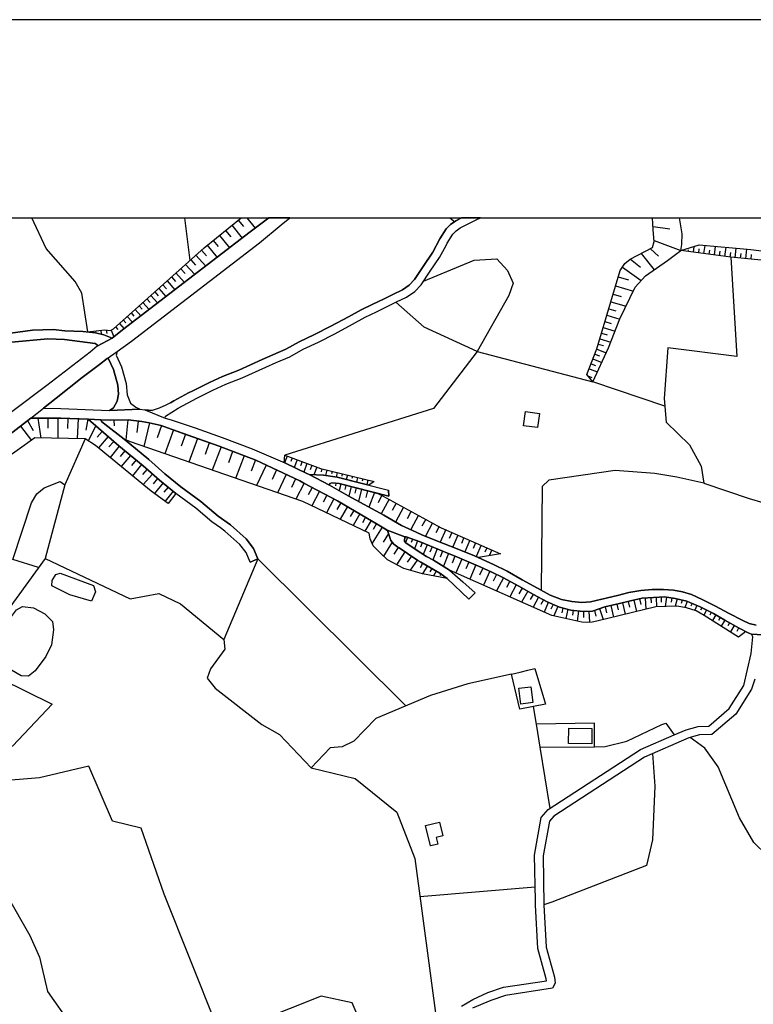
# Model space of a CAD drawing. Extents: x -10 to 410, y -24 to 273.
# Drawn here: x 212 to 299, y 156 to 273 of the extents above; entities that cross this region are included whole.
import ezdxf

# ---------------------------------------------------------------- set-up
doc = ezdxf.new("R2010")
doc.units = 0
for name, color, linetype in [('05_DM_LINE', 7, 'Continuous'), ('06_HOUSE_POLY', 160, 'Continuous'), ('08_ROAD_LINE', 3, 'Continuous'), ('09_ROAD_POLY', 5, 'Continuous'), ('11_KOCHI_POLY', 6, 'Continuous'), ('印刷レイアウト', 1, 'Continuous'), ('印刷用フレーム', 1, 'Continuous'), ('背景', 3, 'Continuous')]:
    doc.layers.add(name, color=color, linetype=linetype)

msp = doc.modelspace()

# ---------------------------------------------------------------- linework, layer by layer
at = {"layer": '05_DM_LINE', "color": 253}
for p, q in [((231.488713, 249.647122), (232.113653, 244.55906)), ((237.867651, 249.363763), (238.488458, 248.59809)), ((238.905314, 249.647122), (239.893023, 248.428247)), ((262.97034, 249.647122), (263.508119, 249.188063)), ((236.373513, 248.149022), (236.97296, 247.402814)), ((237.117654, 248.752431), (238.338251, 247.24279)), ((287.072572, 248.594301), (289.059014, 248.332473)), ((234.908659, 246.969249), (235.498459, 246.242678)), ((235.636952, 247.553193), (236.828266, 246.082482)), ((287.213132, 246.947717), (290.382964, 245.768117)), ((233.508228, 245.803257), (234.107674, 245.127501)), ((234.193802, 246.389095), (235.353765, 244.953696)), ((285.65836, 245.398975), (287.203486, 243.479023)), ((286.752178, 245.9731), (287.71336, 245.107864)), ((291.252162, 245.652878), (291.277656, 245.848215)), ((291.873313, 245.568818), (291.96323, 246.248535)), ((292.492396, 245.482863), (292.55303, 245.947778)), ((293.113547, 245.398975), (293.242394, 246.363774)), ((293.728841, 245.313019), (293.797054, 245.813075)), ((294.347925, 245.232921), (294.488485, 246.258354)), ((294.967008, 245.148861), (295.037288, 245.67441)), ((295.588159, 245.063078), (295.732853, 246.152762)), ((296.207243, 244.979017), (296.283379, 245.53764)), ((296.828394, 244.912527), (296.937948, 246.049409)), ((297.453334, 244.853961), (297.508111, 245.424296)), ((298.072418, 244.793499), (298.187828, 245.943816)), ((298.693568, 244.732865), (298.752135, 245.309058)), ((232.232853, 244.662585), (232.787514, 244.037645)), ((232.857794, 245.223102), (234.017757, 243.924301)), ((284.412269, 244.748541), (285.592215, 243.79356)), ((230.482745, 243.104024), (231.488713, 241.98299)), ((231.043262, 243.60408), (231.562782, 243.023926)), ((231.627205, 244.1236), (232.703453, 242.918506)), ((283.447643, 243.803206), (285.65836, 242.203649)), ((229.422344, 242.152833), (230.353898, 241.113793)), ((229.943587, 242.623606), (230.427968, 242.078592)), ((282.928122, 242.639109), (284.168357, 242.273928)), ((227.963346, 240.854032), (228.382959, 240.389117)), ((228.433946, 241.27399), (229.297287, 240.303334)), ((228.918327, 241.703593), (229.367567, 241.20371)), ((282.617375, 241.578708), (284.73852, 240.953596)), ((226.568772, 239.603979), (227.308778, 238.773884)), ((227.033515, 240.023937), (227.418332, 239.588477)), ((227.498258, 240.438037), (228.303033, 239.537661)), ((282.062714, 239.693896), (283.873456, 239.158701)), ((282.328331, 240.598234), (283.308805, 240.309191)), ((225.16834, 238.357888), (225.492524, 237.992708)), ((225.633084, 238.773884), (226.312801, 238.008384)), ((226.097827, 239.187984), (226.457495, 238.787664)), ((281.812945, 238.857944), (282.652515, 238.608002)), ((224.232652, 237.524003), (224.527553, 237.193791)), ((224.703597, 237.937931), (225.322681, 237.248568)), ((281.367494, 237.338485), (282.113702, 237.117654)), ((281.588325, 238.082625), (283.136895, 237.623566)), ((220.947754, 236.213317), (220.963257, 236.09825)), ((221.56856, 236.287558), (221.623337, 235.832633)), ((222.1935, 236.322871), (222.283417, 235.898952)), ((222.802938, 236.322871), (223.113685, 235.523953)), ((223.303166, 236.693907), (223.568783, 236.39315)), ((223.767909, 237.108008), (224.328426, 236.482895)), ((281.158377, 236.627417), (282.582235, 236.20746)), ((280.762191, 235.287619), (282.072705, 234.902802)), ((280.957183, 235.94391), (281.6369, 235.742716)), ((266.203562, 233.783663), (279.912286, 230.168552)), ((280.398733, 234.06306), (281.527691, 233.627428)), ((280.578567, 234.662679), (281.207297, 234.479055)), ((279.947426, 232.898962), (280.998524, 232.492613)), ((280.172046, 233.482906), (280.71706, 233.268104)), ((279.492329, 231.73297), (280.466946, 231.357971)), ((279.722805, 232.318808), (280.22889, 232.117787)), ((279.338333, 230.908731), (279.79343, 230.713394)), ((288.473003, 227.309123), (279.912286, 230.168552)), ((212.886919, 225.594326), (213.527707, 224.408697)), ((214.107861, 225.877513), (214.447548, 223.514178)), ((215.287462, 225.877513), (215.287462, 224.688094)), ((216.478776, 225.877513), (216.478776, 223.483)), ((217.672157, 225.84823), (217.633228, 224.658811)), ((218.863471, 225.803271), (218.777688, 223.44786)), ((220.043416, 225.76417), (219.777799, 224.43798)), ((223.127121, 225.633256), (223.142969, 224.963357)), ((224.762164, 225.674425), (224.517906, 223.293519)), ((226.008255, 225.527836), (225.848058, 224.188038)), ((212.043216, 224.943892), (213.347873, 223.242704)), ((220.97876, 224.963357), (220.082346, 223.203602)), ((221.738748, 224.299315), (221.13689, 223.604095)), ((227.348052, 225.32871), (226.683838, 222.498564)), ((228.75813, 224.988851), (228.25239, 223.559136)), ((230.187845, 224.478977), (229.168441, 221.639185)), ((219.728879, 223.438041), (217.309044, 217.969297)), ((222.433968, 223.69384), (221.283651, 222.36386)), ((223.097838, 223.117647), (222.533531, 222.463424)), ((231.607568, 223.969275), (231.103895, 222.559025)), ((233.023847, 223.463363), (232.017879, 220.652854)), ((223.758263, 222.553168), (222.668235, 221.223189)), ((224.422133, 222.008327), (223.877119, 221.344284)), ((234.428068, 222.957623), (233.928185, 221.563048)), ((235.828499, 222.453605), (234.783602, 219.693911)), ((225.082213, 221.463485), (223.998386, 220.13919)), ((225.748494, 220.918471), (225.20348, 220.25839)), ((237.207227, 221.934085), (236.693563, 220.572755)), ((238.568728, 221.418526), (237.553114, 218.732902)), ((239.908526, 220.912614), (239.408643, 219.588319)), ((243.678149, 221.37753), (243.373258, 220.562937)), ((244.262093, 221.158766), (244.103963, 220.723134)), ((244.848104, 220.938108), (244.502216, 220.023952)), ((226.408575, 220.373629), (225.322681, 219.049334)), ((227.059009, 219.812939), (226.492635, 219.184037)), ((241.193547, 220.312995), (240.047363, 217.873523)), ((242.412421, 219.74266), (241.873264, 218.582524)), ((245.43377, 220.719344), (245.252214, 220.232897)), ((246.017714, 220.498513), (245.637031, 219.482899)), ((246.603725, 220.277855), (246.402531, 219.74266)), ((247.187668, 220.059092), (246.847982, 219.158716)), ((247.777813, 219.857898), (247.693753, 219.492718)), ((248.386906, 219.70752), (248.238422, 219.082579)), ((227.687739, 219.248633), (226.588064, 218.014255)), ((228.308889, 218.697762), (227.768009, 218.094181)), ((243.572729, 219.197818), (242.543335, 217.008287)), ((244.66827, 218.687944), (244.183889, 217.648903)), ((248.992554, 219.562998), (248.922274, 219.273954)), ((249.603714, 219.418476), (249.473145, 218.877424)), ((250.213151, 219.273954), (250.148728, 219.008337)), ((250.818799, 219.127538), (250.687885, 218.582524)), ((251.427892, 218.983016), (251.357612, 218.707581)), ((252.033539, 218.838322), (251.898836, 218.277805)), ((252.642977, 218.6938), (252.572697, 218.408719)), ((253.24828, 218.543422), (253.113577, 217.969297)), ((228.927973, 218.178242), (227.928206, 216.943864)), ((229.543267, 217.678186), (229.058887, 217.078567)), ((245.683884, 218.158777), (244.683773, 216.268108)), ((246.627151, 217.658721), (246.162408, 216.77781)), ((249.428014, 218.158777), (249.387017, 217.854058)), ((250.043308, 218.053185), (249.842114, 217.273904)), ((250.648611, 217.902806), (250.527688, 217.428244)), ((251.252192, 217.748638), (250.973139, 216.639145)), ((251.863696, 217.594298), (251.697643, 216.957472)), ((252.492426, 217.434101), (252.127246, 216.002492)), ((230.142714, 217.193806), (229.197724, 216.024023)), ((247.512196, 217.193806), (246.603725, 215.469191)), ((248.37726, 216.738881), (247.928019, 215.89311)), ((249.223031, 216.29343), (248.347976, 214.639095)), ((253.207284, 217.248583), (253.0023, 216.443808)), ((254.012058, 217.043427), (253.36748, 215.322774)), ((254.892969, 216.723206), (254.482658, 215.828687)), ((255.758032, 216.25829), (254.812698, 214.533675)), ((250.037451, 215.838333), (249.578564, 215.053196)), ((250.822588, 215.377379), (249.943745, 213.877384)), ((251.572586, 214.937957), (251.152629, 214.2231)), ((256.617584, 215.78769), (256.142849, 214.918492)), ((257.488504, 215.312956), (256.527667, 213.549411)), ((252.287443, 214.518172), (251.482669, 213.148919)), ((252.973017, 214.11768), (252.5882, 213.4576)), ((258.373204, 214.828575), (257.887101, 213.947837)), ((259.252393, 214.348157), (258.328418, 212.652825)), ((260.103676, 213.883241), (259.658569, 213.062964)), ((253.633097, 213.732863), (252.898603, 212.47902)), ((254.943612, 212.947725), (253.738517, 211.027946)), ((254.258038, 213.363721), (253.853928, 212.674357)), ((260.92223, 213.437963), (260.062679, 211.857869)), ((261.713224, 213.008359), (261.30877, 212.26818)), ((262.472868, 212.648863), (261.822434, 211.174363)), ((255.687752, 212.178263), (255.053166, 211.152831)), ((257.933955, 211.723166), (257.713124, 211.104083)), ((258.523755, 211.514221), (258.383195, 211.123547)), ((263.207362, 212.322785), (262.892825, 211.603966)), ((263.933933, 212.00842), (263.312782, 210.594208)), ((264.637077, 211.697845), (264.332186, 211.002452)), ((256.127346, 211.162649), (255.107598, 209.508314)), ((256.83807, 210.543566), (256.318549, 209.738791)), ((259.113555, 211.303209), (258.783515, 210.37355)), ((259.697499, 211.082551), (259.488726, 210.56303)), ((260.277653, 210.844322), (259.81291, 209.707613)), ((260.853673, 210.607989), (260.603904, 209.992695)), ((261.467244, 210.357875), (260.94359, 209.068892)), ((265.332297, 211.393126), (264.73285, 210.027835)), ((266.012014, 211.094264), (265.717114, 210.418509)), ((266.687942, 210.799364), (266.103998, 209.457499)), ((267.357669, 210.502397), (267.123402, 209.963411)), ((214.963279, 209.219271), (225.037427, 204.447814)), ((240.203426, 209.184131), (236.158539, 199.607971)), ((240.203426, 209.184131), (257.758255, 191.748503)), ((257.648701, 210.024045), (256.65858, 208.488738)), ((258.402832, 209.514171), (257.908461, 208.803276)), ((262.113544, 210.098115), (261.832425, 209.398933)), ((262.812899, 209.813033), (262.197605, 208.30322)), ((263.568753, 209.514171), (263.242502, 208.684075)), ((264.386963, 209.158637), (263.677962, 207.514121)), ((267.934033, 210.252455), (267.623286, 209.549311)), ((259.107699, 209.018077), (258.273641, 207.822801)), ((259.738496, 208.648935), (259.428092, 208.107883)), ((260.277653, 208.332503), (259.732639, 207.393026)), ((260.818533, 208.023995), (260.603904, 207.648996)), ((265.20724, 208.809132), (264.853773, 207.979036)), ((266.037508, 208.453598), (265.322651, 206.78755)), ((266.867432, 208.088418), (266.498462, 207.258322)), ((261.35769, 207.707563), (261.037297, 207.152903)), ((261.892714, 207.389236), (261.777648, 207.213364)), ((267.6977, 207.719276), (266.953559, 206.063047)), ((268.517977, 207.322746), (268.117657, 206.524)), ((269.318617, 206.928282), (268.492483, 205.377473)), ((270.088251, 206.518144), (269.693788, 205.768146)), ((270.832392, 206.117651), (270.072748, 204.684147)), ((271.547249, 205.723188), (271.158643, 205.049327)), ((225.037427, 204.447814), (228.46323, 205.078611)), ((272.222833, 205.332514), (271.482826, 204.059035)), ((272.857764, 204.963372), (272.508086, 204.357897)), ((273.473058, 204.627475), (272.838127, 203.453559)), ((285.478871, 204.437995), (285.627355, 203.773953)), ((286.152732, 204.527912), (286.228868, 203.219293)), ((286.809022, 204.568909), (286.842095, 203.973079)), ((287.433963, 204.604049), (287.492529, 203.508336)), ((288.053046, 204.639189), (288.033409, 204.059035)), ((288.677987, 204.633332), (288.52778, 203.527801)), ((289.29707, 204.549272), (289.228857, 204.043532)), ((289.912364, 204.437995), (289.693601, 203.553295)), ((274.062858, 204.312938), (273.757967, 203.748631)), ((274.633021, 204.018038), (274.148641, 202.873577)), ((275.207319, 203.773953), (274.963062, 203.197761)), ((275.783339, 203.533657), (275.308949, 202.412623)), ((276.377273, 203.348139), (276.238436, 202.793479)), ((280.732563, 203.273897), (281.172157, 201.96924)), ((281.387131, 203.488699), (281.543194, 202.793479)), ((282.078562, 203.648896), (282.392754, 202.273958)), ((282.767925, 203.803236), (282.922266, 203.123519)), ((283.447643, 203.96929), (283.783539, 202.613817)), ((284.12736, 204.133276), (284.293414, 203.457521)), ((284.802943, 204.287617), (285.1037, 202.943857)), ((290.518012, 204.287617), (290.418104, 203.889191)), ((291.123315, 204.133276), (290.857699, 203.412562)), ((291.70347, 203.902799), (291.56291, 203.582578)), ((292.273633, 203.648896), (292.023863, 203.078733)), ((292.842074, 203.389136), (292.697724, 203.098197)), ((276.982576, 203.197761), (276.707313, 202.098258)), ((277.597871, 203.078733), (277.523801, 202.50254)), ((278.216954, 202.992605), (278.058824, 201.799396)), ((278.838105, 202.918536), (278.808822, 202.232962)), ((279.467179, 202.957465), (279.547106, 201.652808)), ((280.107623, 203.063057), (280.293313, 202.393159)), ((293.402591, 203.108016), (293.092187, 202.48876)), ((293.957251, 202.828619), (293.793264, 202.492722)), ((294.508122, 202.527862), (294.107802, 201.854001)), ((295.047279, 202.213325), (294.841951, 201.867782)), ((295.582303, 201.893103), (295.168202, 201.188064)), ((296.127317, 201.588384), (295.922333, 201.219242)), ((296.678187, 201.283666), (296.242383, 200.514204)), ((297.222857, 200.978947), (296.998237, 200.578627)), ((271.312983, 195.748603), (272.20733, 195.963405)), ((273.248437, 189.588428), (272.908407, 191.658758)), ((273.697678, 186.844237), (273.248437, 189.588428)), ((274.883135, 179.582492), (273.697678, 186.844237)), ((273.088241, 170.232848), (259.408455, 169.088387))]:
    msp.add_line(p, q, dxfattribs=at)
for points in [[(220.017923, 236.104107), (219.328559, 240.697797), (218.533431, 242.08841), (215.103838, 245.992737), (213.376123, 249.647122)], [(220.017923, 236.104107), (221.988517, 236.34423), (222.728868, 236.277912), (223.062698, 236.478933), (233.832411, 246.094195), (238.220429, 249.647122)], [(220.017923, 236.104107), (220.947754, 235.988869), (221.912381, 235.768038), (222.902501, 235.357899), (224.142735, 236.34423), (239.287375, 247.97315), (241.500849, 249.647122)], [(279.912286, 230.168552), (279.228779, 231.049291), (280.41837, 234.113875), (283.152743, 243.393068), (283.738753, 244.203699), (284.37334, 244.732865), (287.002292, 246.104013), (287.223123, 246.822833), (287.098066, 248.23291), (286.990579, 249.647122)], [(279.912286, 230.168552), (281.797097, 234.20362), (283.148608, 237.658706), (284.953494, 241.398874), (286.168235, 242.777946), (288.803044, 244.563022), (290.382964, 245.768117), (290.467025, 246.469194), (290.508021, 247.742673), (290.222423, 249.647122)], [(290.382964, 245.768117), (292.537527, 246.418551), (298.652572, 245.90282), (304.303217, 245.152823), (310.662519, 243.912588), (312.037457, 243.152772)], [(312.037457, 243.152772), (307.95743, 243.63922), (301.113748, 244.492742), (296.312663, 244.963342), (290.382964, 245.768117)], [(259.838059, 242.117693), (265.838037, 244.627445), (268.537269, 244.774034), (269.802998, 243.402886), (270.482715, 241.877398), (269.963194, 240.428219), (266.203562, 233.783663), (259.922119, 236.67427), (256.578309, 239.627406)], [(296.312663, 244.963342), (297.002371, 233.184044), (288.832327, 234.207582), (288.402724, 228.187967), (288.62321, 225.402951), (291.377219, 222.729041), (292.77765, 220.187938), (293.098044, 218.168423), (298.482728, 216.338388), (304.963298, 214.453577), (305.482818, 214.40879)], [(266.203562, 233.783663), (261.033507, 227.018012), (243.387039, 221.488806)], [(208.511993, 222.228985), (213.258301, 225.877513), (216.828453, 225.877513), (220.062709, 225.76417), (221.277794, 224.69774), (223.697629, 222.598127), (226.607701, 220.213432), (228.51215, 218.514138), (230.467242, 216.934045)], [(221.56856, 225.674425), (222.687872, 225.62361), (224.809017, 225.674425), (226.447504, 225.473231), (227.322559, 225.332499), (228.713344, 225.002459), (229.472987, 224.738737), (232.437836, 223.674375), (235.588032, 222.543522), (239.947456, 220.899006), (245.178144, 218.44782), (245.662524, 218.168423), (249.632997, 216.072772), (254.543292, 213.197839), (255.558906, 212.563081), (255.953369, 211.367632), (256.32854, 210.924249), (256.793283, 210.572849), (256.937977, 210.482932), (257.937744, 209.832498), (259.172122, 208.973119), (259.518009, 208.773992), (261.777648, 207.469335), (262.658558, 206.863859)], [(262.658558, 206.863859), (259.713346, 207.398882), (257.527778, 208.04346), (255.572686, 209.049428), (254.707278, 209.908634), (253.867364, 210.713409), (253.523888, 211.572788), (253.408477, 212.232868), (245.533333, 215.973208), (225.08807, 223.049262), (224.322569, 223.383264), (222.027791, 225.149048), (221.658477, 225.492696), (221.56856, 225.674425)], [(230.467242, 216.934045), (229.562904, 215.758407), (227.547179, 217.223261), (220.933974, 222.648942), (219.728879, 223.438041), (213.738547, 223.523996), (211.642896, 222.049323), (207.928049, 219.434151), (205.03348, 215.867616), (204.308976, 213.354074), (202.928182, 205.479103), (201.77752, 200.197772), (200.898676, 197.902821), (195.842137, 191.633264), (184.9124, 176.613854), (184.037345, 175.799261)], [(253.998277, 218.367722), (253.363691, 217.908663), (249.607848, 218.857959), (247.988653, 219.123576), (246.287465, 219.174391), (246.092128, 219.264136), (243.387039, 220.559147), (243.312969, 220.58843), (243.387039, 221.488806)], [(243.387039, 221.488806), (247.623473, 219.893038), (253.998277, 218.367722)], [(293.098044, 218.168423), (289.898584, 218.857959), (287.277555, 219.293419), (282.592225, 219.662561), (274.693655, 218.502425), (273.908518, 217.777922), (273.812744, 205.457571)], [(214.178141, 208.143023), (211.148869, 209.104032), (213.363721, 215.828687), (213.988661, 216.902867), (214.853725, 217.617725), (216.72889, 218.373579), (217.309044, 217.969297), (214.963279, 209.219271)], [(248.683873, 217.924338), (248.716946, 218.133283), (248.99841, 218.213382), (249.853828, 218.104), (254.408588, 216.943864), (254.988742, 216.678247), (261.947491, 212.877445), (268.992367, 209.787712)], [(268.992367, 209.787712), (266.377195, 209.328653), (265.886957, 209.55913), (263.838159, 210.389225), (262.217242, 211.018127), (259.722993, 211.988783), (258.963349, 212.367744), (257.232878, 213.1391), (255.127235, 214.357975), (250.908371, 216.674285), (248.683873, 217.924338)], [(298.082408, 200.562952), (297.203564, 199.908728), (293.148687, 202.45362), (292.203353, 203.018099), (291.047179, 203.389136), (289.873435, 203.559151), (287.392966, 203.508336), (280.402523, 201.777865), (279.832359, 201.674339), (279.277699, 201.633343), (278.623475, 201.674339), (275.078472, 202.463439), (262.933822, 207.844333), (261.043153, 209.018077), (260.187736, 209.463356), (259.092196, 210.168395), (257.738618, 211.068943), (257.603914, 211.277888), (257.633198, 211.777943)], [(257.633198, 211.777943), (257.783404, 211.777943), (259.433949, 211.187971), (262.898682, 209.777893), (263.592179, 209.502458), (266.636955, 208.193838), (267.953326, 207.604038), (269.252127, 206.957566), (271.158643, 205.947808), (272.908407, 204.938051), (274.512099, 204.068853), (275.972819, 203.453559), (277.312961, 203.113873), (278.797108, 202.918536), (279.877146, 202.982959), (281.347857, 203.482842), (283.103822, 203.883335), (284.38712, 204.1977), (285.777561, 204.508275), (287.793286, 204.623513), (288.433729, 204.662615), (289.697735, 204.492772), (291.078529, 204.152913), (291.434063, 204.018038), (292.652593, 203.482842), (294.232859, 202.693915), (295.588159, 201.893103), (297.277634, 200.947769), (298.082408, 200.562952)], [(214.963279, 209.219271), (210.683781, 203.338493), (208.543343, 199.703573), (208.309077, 197.572781), (209.643018, 195.002395), (215.783556, 191.953658)], [(228.46323, 205.078611), (231.037405, 203.844233), (236.158539, 199.607971), (236.267749, 198.482975), (234.572418, 196.127391), (234.177954, 195.008252), (235.123288, 193.828651), (240.648877, 189.524004), (242.767955, 188.332518), (246.512085, 184.38909), (251.728993, 183.107859), (256.672016, 179.127395), (258.809009, 173.613864), (261.453464, 153.813006)], [(270.267741, 195.502451), (265.098031, 194.34421), (260.687964, 192.963416), (254.172255, 190.258327), (251.572586, 187.553238), (250.178011, 186.877482), (248.783436, 186.758282), (246.512085, 184.38909)], [(274.302981, 191.934193), (271.261995, 191.338364), (270.267741, 195.502451), (271.312983, 195.748603)], [(272.20733, 195.963405), (273.062747, 196.162703), (274.302981, 191.934193)], [(253.433971, 151.729068), (251.367603, 156.508276), (247.713045, 157.293414), (236.85376, 153.008404), (235.338262, 153.738764), (229.097816, 169.418427), (226.342084, 177.213472), (222.933851, 178.049425), (220.132989, 184.598207), (214.283561, 183.193814), (208.99844, 182.783675), (205.912324, 184.258348), (204.853646, 185.713384), (205.752127, 186.832524), (207.434022, 187.674333), (209.838354, 186.723142), (211.127165, 186.998577), (215.783556, 191.953658)], [(273.697678, 186.844237), (280.12726, 186.867664), (280.136906, 189.674383), (273.248437, 189.588428)], [(280.12726, 186.867664), (281.373351, 186.902804), (283.963373, 187.553238), (288.107823, 189.524004), (288.58807, 189.678172), (289.578535, 188.299273)], [(319.613566, 182.623478), (316.45338, 176.594217), (313.258054, 172.979106), (308.02392, 175.318842), (303.662429, 172.559148), (300.572523, 174.037611), (299.023608, 175.533644), (297.318631, 178.463353), (294.803022, 184.514147), (293.217244, 186.719352), (291.478849, 188.008335)], [(286.988512, 186.078564), (287.267909, 182.219196), (287.002292, 175.858), (286.308794, 172.818909), (275.058835, 168.453628), (274.117635, 168.143053)], [(195.867459, 170.498637), (197.762089, 166.248595), (198.422169, 165.809173), (200.377089, 165.303261), (202.062774, 163.187972), (202.902688, 162.604028), (203.543132, 162.492752), (205.633271, 162.918566), (206.107661, 163.502509), (206.498334, 164.543445), (206.523828, 167.037694), (206.809082, 168.213333), (210.434012, 169.287686), (213.152536, 164.508305), (214.293207, 161.938091), (215.261968, 157.873568), (217.957411, 153.97906)]]:
    msp.add_lwpolyline(points, dxfattribs=at)
at = {"layer": '06_HOUSE_POLY', "color": 255}
for points in [[(273.383141, 224.754412), (271.713303, 224.975071), (271.933789, 226.658689), (273.603971, 226.439925), (273.383141, 224.754412)], [(271.383263, 191.94384), (271.142795, 193.824689), (272.574577, 194.004351), (272.812977, 192.129358), (271.383263, 191.94384)], [(279.803076, 187.248519), (277.059058, 187.270051), (277.074561, 189.088372), (279.818579, 189.064945), (279.803076, 187.248519)], [(260.668327, 175.119716), (260.664193, 175.139181), (260.094029, 177.555226), (261.744575, 177.943833), (262.123535, 176.309135), (261.35769, 176.129473), (261.549238, 175.328661), (260.728961, 175.139181), (260.668327, 175.119716)]]:
    msp.add_lwpolyline(points, close=True, dxfattribs=at)
at = {"layer": '08_ROAD_LINE', "color": 253}
for p, q in [((255.728749, 216.607967), (255.683963, 217.318863)), ((239.283586, 208.803276), (240.203426, 209.184131)), ((265.223088, 204.412674), (265.973085, 205.152852))]:
    msp.add_line(p, q, dxfattribs=at)
for points in [[(222.902501, 235.357899), (224.142735, 236.34423), (239.287375, 247.97315), (241.500849, 249.647122)], [(223.517795, 233.783663), (225.217261, 235.027859), (240.38705, 246.678311), (242.978795, 248.799284), (244.005778, 249.647122)], [(229.213227, 225.867695), (229.238721, 226.10799), (230.748362, 227.078646), (232.437836, 227.979022), (232.943576, 228.232925), (234.873519, 229.197724), (236.402797, 229.902935), (238.322748, 230.662579), (241.127401, 231.924345), (242.363501, 232.46333), (243.97305, 233.168541), (245.568818, 234.043423), (247.373359, 234.908659), (249.318804, 235.893095), (251.422035, 237.014129), (252.908594, 237.838368), (254.262172, 238.50241), (255.543403, 239.113742), (256.633086, 239.658757), (257.832324, 240.238738), (258.812798, 240.883316), (259.568652, 241.703593), (260.62733, 243.328644), (261.732861, 244.934059), (262.512142, 246.377382), (262.648568, 246.642999), (263.338276, 247.693925), (263.72895, 248.107853), (264.187836, 248.443922), (266.178068, 249.428186), (266.586312, 249.647122)], [(260.963227, 245.57278), (261.783504, 247.143054), (262.547282, 248.318865), (263.062668, 248.85785), (263.668316, 249.303301), (264.361814, 249.647122)], [(229.822664, 227.674303), (230.242622, 227.943882), (231.97895, 228.863722), (232.492613, 229.127444), (234.443571, 230.0981), (236.007989, 230.822776), (237.933797, 231.582591), (240.722947, 232.838501), (241.963181, 233.377486), (243.527599, 234.068917), (245.107864, 234.934153), (246.933765, 235.809035), (248.85785, 236.777795), (250.947645, 237.893145), (252.44764, 238.723241), (253.828434, 239.402786), (255.103809, 240.008261), (256.187636, 240.553276), (257.338298, 241.113793), (258.162364, 241.652778), (258.773869, 242.318887), (259.797062, 243.883305), (260.963227, 245.57278)], [(192.277669, 241.348231), (192.887107, 241.178216), (194.248264, 240.674371), (195.062857, 240.248557), (196.008191, 239.729036), (197.297173, 238.867763), (198.498306, 237.893145), (200.457359, 236.01419), (201.01202, 235.568911), (201.70724, 235.178238), (202.582294, 234.863873), (203.633049, 234.773956), (204.723077, 234.844236), (206.043237, 235.133279), (208.309077, 235.553236), (210.838121, 235.938053), (213.457427, 236.322871), (215.933762, 236.373513)], [(215.933762, 236.373513), (217.28355, 236.242772), (219.422266, 236.174387), (220.947754, 235.988869), (221.912381, 235.768038), (222.902501, 235.357899)], [(221.142746, 234.398957), (221.1331, 234.578619), (220.90848, 234.719179), (217.2522, 235.219234), (215.277816, 235.277801), (210.963178, 234.893156)], [(221.142746, 234.398957), (220.293186, 233.688062), (215.172051, 229.738776), (211.012099, 226.607874), (207.338249, 223.6587), (204.047149, 221.133272), (203.008108, 219.988812), (202.553011, 219.357842), (202.207468, 218.729112), (201.508114, 217.367611), (201.04716, 215.85797), (200.732623, 213.623481), (200.22895, 210.604027), (199.172167, 203.428238), (199.058995, 202.844294)], [(223.517795, 233.783663), (223.402729, 233.332528), (224.018023, 231.982912), (224.588186, 229.979072), (224.678103, 228.658739), (225.092204, 227.6588), (225.703364, 227.162706), (226.197735, 226.938086)], [(222.492535, 232.918427), (222.312701, 232.943921), (221.422144, 232.229064), (219.353708, 230.703575), (216.25829, 228.242744), (214.752094, 227.049363)], [(222.492535, 232.918427), (223.072689, 231.639263), (223.598066, 229.8032), (223.672135, 228.713344), (223.523652, 227.877563), (223.058908, 227.088464), (222.582452, 226.777889)], [(214.752094, 227.049363), (216.8381, 227.027831), (222.582452, 226.777889)], [(226.197735, 226.938086), (226.803038, 226.863844), (227.658455, 226.787535)], [(229.822664, 227.674303), (229.297287, 227.418505), (228.508016, 227.072789), (227.658455, 226.787535)], [(213.258301, 225.877513), (208.511993, 222.228985), (206.123508, 220.309033), (204.707229, 218.893099), (203.992372, 217.822708), (203.533485, 216.844301), (203.273725, 216.168545), (202.934039, 214.943814), (202.553011, 213.313078), (201.568747, 206.918464), (200.78361, 203.063057), (200.308876, 200.562952), (199.77368, 199.354068), (198.928082, 197.719198), (197.988604, 196.412645), (195.277658, 192.752403), (190.652618, 186.492665), (187.633164, 182.152878), (186.127313, 179.783686), (184.037345, 175.799261), (183.773796, 175.139181), (182.258126, 171.322704), (182.183884, 170.924278)], [(220.062709, 225.76417), (216.828453, 225.877513), (213.258301, 225.877513)], [(230.467242, 216.934045), (228.51215, 218.514138), (226.607701, 220.213432), (223.697629, 222.598127), (221.277794, 224.69774), (220.062709, 225.76417)], [(221.56856, 225.674425), (222.687872, 225.62361), (224.809017, 225.674425), (226.447504, 225.473231), (227.322559, 225.332499), (228.713344, 225.002459), (229.472987, 224.738737), (235.588032, 222.543522), (239.947456, 220.899006), (245.178144, 218.44782), (245.662524, 218.168423), (249.632997, 216.072772), (254.543292, 213.197839), (255.558906, 212.563081), (255.953369, 211.367632), (256.32854, 210.924249), (256.793283, 210.572849), (256.937977, 210.482932)], [(240.203426, 209.184131), (239.693552, 210.428155), (238.808851, 211.562969), (236.93782, 213.229017), (235.502249, 214.264269), (233.443804, 215.988883), (231.062899, 217.73882), (229.16224, 219.273954), (227.258135, 220.973248), (224.322569, 223.383264), (222.027791, 225.149048), (221.658477, 225.492696), (221.56856, 225.674425)], [(229.213227, 225.867695), (229.912581, 225.662712), (232.748239, 224.73288), (235.963203, 223.578601), (239.511995, 222.248622), (243.387039, 220.559147), (246.092128, 219.264136), (246.287465, 219.174391)], [(246.287465, 219.174391), (247.988653, 219.123576), (249.607848, 218.857959), (255.683963, 217.318863)], [(248.683873, 217.924338), (248.716946, 218.133283), (248.99841, 218.213382), (249.853828, 218.104), (255.728749, 216.607967)], [(299.287503, 201.312949), (298.473082, 201.527923), (297.703448, 201.854001), (296.023619, 202.723199), (294.463336, 203.578616), (292.88307, 204.367715), (291.642836, 204.934089), (290.553152, 205.258272), (289.498264, 205.463428), (288.322453, 205.543526), (286.982655, 205.543526), (285.627355, 205.424326), (284.187649, 205.178174), (282.867489, 204.85399), (280.982677, 204.408712), (279.648736, 204.082633), (278.633122, 204.002535), (277.457311, 204.103993), (276.203296, 204.367715), (274.883135, 204.893092), (273.383141, 205.688048), (271.562752, 206.697805), (269.777504, 207.732884), (268.136949, 208.502519), (265.886957, 209.55913), (263.838159, 210.389225), (262.217242, 211.018127), (259.722993, 211.988783), (258.963349, 212.367744), (257.232878, 213.1391), (255.127235, 214.357975), (250.908371, 216.674285), (248.683873, 217.924338)], [(239.283586, 208.803276), (238.818842, 209.92431), (238.072635, 210.877395), (236.297032, 212.457488), (235.762009, 212.873484), (234.748462, 213.594198), (232.822654, 215.203574), (230.467242, 216.934045)], [(257.633198, 211.777943), (257.603914, 211.277888), (257.738618, 211.068943), (259.092196, 210.168395), (259.518009, 209.893132)], [(257.633198, 211.777943), (257.783404, 211.777943), (259.433949, 211.187971), (262.898682, 209.777893), (263.592179, 209.502458), (266.636955, 208.193838), (267.953326, 207.604038), (269.252127, 206.957566), (271.158643, 205.947808), (272.908407, 204.938051), (274.512099, 204.068853), (275.972819, 203.453559), (277.312961, 203.113873), (278.797108, 202.918536), (279.877146, 202.982959), (281.347857, 203.482842), (283.103822, 203.883335), (284.38712, 204.1977), (285.777561, 204.508275), (287.793286, 204.623513), (288.433729, 204.662615), (289.697735, 204.492772), (291.078529, 204.152913), (291.434063, 204.018038), (292.652593, 203.482842), (294.232859, 202.693915), (295.588159, 201.893103), (297.277634, 200.947769), (298.373519, 200.41843), (298.738699, 200.238768)], [(256.937977, 210.482932), (257.937744, 209.832498), (259.172122, 208.973119), (259.518009, 208.773992), (261.777648, 207.469335), (262.658558, 206.863859), (265.223088, 204.412674)], [(259.518009, 209.893132), (260.187736, 209.463356), (261.043153, 209.018077), (262.933822, 207.844333), (264.50823, 206.469223), (265.973085, 205.152852)], [(264.35768, 156.113813), (265.697477, 156.902912), (267.473079, 157.719227), (269.3479, 158.373623), (274.428038, 159.139124), (274.408401, 159.373562), (273.398644, 162.953706), (273.117524, 168.107913), (273.113734, 168.652927), (273.027607, 174.037611), (273.818601, 178.488847), (274.648869, 179.434181), (285.568788, 186.553299), (289.578535, 188.299273), (290.992402, 188.912672), (292.418327, 189.293528), (293.672342, 189.338314), (296.10768, 191.434138), (297.822648, 194.139227), (298.722852, 197.963455), (298.902686, 199.938011), (298.738699, 200.238768)], [(299.127306, 194.912651), (298.732842, 193.707556), (296.873524, 190.773885), (294.043378, 188.338375), (292.568533, 188.299273), (291.322442, 187.963376), (286.053168, 185.674282), (275.303092, 178.65869), (274.787362, 178.078708), (274.027718, 173.953551), (274.117635, 168.143053), (274.392898, 163.117692), (275.393009, 159.559081), (275.463289, 158.828548), (275.162533, 158.232891), (269.588368, 157.399006), (267.832403, 156.783712), (265.672328, 155.873518)]]:
    msp.add_lwpolyline(points, dxfattribs=at)
at = {"layer": '09_ROAD_POLY', "color": 7}
for points in [[(208.511993, 222.228985), (213.256234, 225.875446), (214.756228, 227.051257), (216.25829, 228.242744), (219.353708, 230.703575), (221.422144, 232.229064), (222.312701, 232.943921), (223.519862, 233.78573), (225.217261, 235.027859), (240.38705, 246.678311), (242.978795, 248.799284), (244.005778, 249.647122), (241.500849, 249.647122), (239.287375, 247.97315), (224.142735, 236.34423), (222.902501, 235.357899), (221.142746, 234.398957), (220.293186, 233.688062), (215.172051, 229.738776), (211.012099, 226.607874)], [(210.963178, 234.893156), (215.277816, 235.277801), (217.2522, 235.219234), (220.90848, 234.719179), (221.1331, 234.578619), (221.142746, 234.398957), (222.902501, 235.357899), (221.912381, 235.768038), (220.947754, 235.988869), (219.422266, 236.174387), (217.28355, 236.242772), (215.933762, 236.373513), (213.457427, 236.322871), (210.838121, 235.938053)], [(300.103646, 200.149023), (298.736632, 200.238768), (298.373519, 200.41843), (297.277634, 200.947769), (295.588159, 201.893103), (294.232859, 202.693915), (292.652593, 203.482842), (291.434063, 204.018038), (291.078529, 204.152913), (289.697735, 204.492772), (288.433729, 204.662615), (287.793286, 204.623513), (285.777561, 204.508275), (284.38712, 204.1977), (283.103822, 203.883335), (281.347857, 203.482842), (279.877146, 202.982959), (278.797108, 202.918536), (277.312961, 203.113873), (275.972819, 203.453559), (274.512099, 204.068853), (272.908407, 204.938051), (271.158643, 205.947808), (269.252127, 206.957566), (267.953326, 207.604038), (266.636955, 208.193838), (263.592179, 209.502458), (262.898682, 209.777893), (259.433949, 211.187971), (257.783404, 211.777943), (257.636987, 211.777943), (255.553049, 212.56687), (254.543292, 213.197839), (249.632997, 216.072772), (245.662524, 218.168423), (245.178144, 218.44782), (239.947456, 220.899006), (235.588032, 222.543522), (229.472987, 224.738737), (228.713344, 225.002459), (227.322559, 225.332499), (226.447504, 225.473231), (224.809017, 225.674425), (222.687872, 225.62361), (221.56856, 225.674425), (220.062709, 225.76417), (216.828453, 225.877513), (213.258301, 225.877513), (213.256234, 225.875446), (214.756228, 227.051257), (214.752094, 227.049363), (216.8381, 227.027831), (222.582452, 226.777889), (222.584174, 226.779784), (226.197735, 226.938086), (226.803038, 226.863844), (229.213227, 225.867695), (229.912581, 225.662712), (232.748239, 224.73288), (235.963203, 223.578601), (239.511995, 222.248622), (243.387039, 220.559147), (246.092128, 219.264136), (246.287465, 219.174391), (246.291254, 219.172324), (248.683873, 217.924338), (248.683873, 217.924338), (250.908371, 216.674285), (255.127235, 214.357975), (257.232878, 213.1391), (258.963349, 212.367744), (259.722993, 211.988783), (262.217242, 211.018127), (263.838159, 210.389225), (265.886957, 209.55913), (268.136949, 208.502519), (269.777504, 207.732884), (271.562752, 206.697805), (273.383141, 205.688048), (274.883135, 204.893092), (276.203296, 204.367715), (277.457311, 204.103993), (278.633122, 204.002535), (279.648736, 204.082633), (280.982677, 204.408712), (282.867489, 204.85399), (284.187649, 205.178174), (285.627355, 205.424326), (286.982655, 205.543526), (288.322453, 205.543526), (289.498264, 205.463428), (290.553152, 205.258272), (291.642836, 204.934089), (292.88307, 204.367715), (294.463336, 203.578616), (296.023619, 202.723199), (297.703448, 201.854001), (298.473082, 201.527923), (299.287503, 201.312949)], [(264.35768, 156.113813), (265.697477, 156.902912), (267.473079, 157.719227), (269.3479, 158.373623), (274.428038, 159.139124), (274.408401, 159.373562), (273.398644, 162.953706), (273.117524, 168.107913), (273.113734, 168.652927), (273.027607, 174.037611), (273.818601, 178.488847), (274.648869, 179.434181), (285.568788, 186.553299), (289.578535, 188.299273), (290.992402, 188.912672), (292.418327, 189.293528), (293.672342, 189.338314), (296.10768, 191.434138), (297.822648, 194.139227), (298.722852, 197.963455), (298.902686, 199.938011), (298.738699, 200.238768), (298.736632, 200.238768), (298.736632, 200.238768), (300.103646, 200.149023)], [(299.127306, 194.912651), (298.732842, 193.707556), (296.873524, 190.773885), (294.043378, 188.338375), (292.568533, 188.299273), (291.322442, 187.963376), (286.053168, 185.674282), (275.303092, 178.65869), (274.787362, 178.078708), (274.027718, 173.953551), (274.117635, 168.143053), (274.392898, 163.117692), (275.393009, 159.559081), (275.463289, 158.828548), (275.162533, 158.232891), (269.588368, 157.399006), (267.832403, 156.783712), (265.672328, 155.873518)]]:
    msp.add_lwpolyline(points, dxfattribs=at)
for points in [[(263.062668, 248.85785), (262.547282, 248.318865), (261.783504, 247.143054), (260.963227, 245.57278), (259.797062, 243.883305), (258.773869, 242.318887), (258.162364, 241.652778), (257.338298, 241.113793), (256.187636, 240.553276), (255.103809, 240.008261), (253.828434, 239.402786), (252.44764, 238.723241), (250.947645, 237.893145), (248.85785, 236.777795), (246.933765, 235.809035), (245.107864, 234.934153), (243.527599, 234.068917), (241.963181, 233.377486), (240.722947, 232.838501), (237.933797, 231.582591), (236.007989, 230.822776), (234.443571, 230.0981), (232.492613, 229.127444), (231.97895, 228.863722), (230.242622, 227.943882), (229.822664, 227.674303), (229.297287, 227.418505), (228.508016, 227.072789), (227.658455, 226.787535), (226.803038, 226.863844), (229.213227, 225.867695), (229.238721, 226.10799), (230.748362, 227.078646), (232.437836, 227.979022), (232.943576, 228.232925), (234.873519, 229.197724), (236.402797, 229.902935), (238.322748, 230.662579), (241.127401, 231.924345), (242.363501, 232.46333), (243.97305, 233.168541), (245.568818, 234.043423), (247.373359, 234.908659), (249.318804, 235.893095), (251.422035, 237.014129), (252.908594, 237.838368), (254.262172, 238.50241), (255.543403, 239.113742), (256.633086, 239.658757), (257.832324, 240.238738), (258.812798, 240.883316), (259.568652, 241.703593), (260.62733, 243.328644), (261.732861, 244.934059), (262.512142, 246.377382), (262.648568, 246.642999), (263.338276, 247.693925), (263.72895, 248.107853), (264.187836, 248.443922), (266.178068, 249.428186), (266.586312, 249.647122), (264.361814, 249.647122), (263.668316, 249.303301)], [(223.517795, 233.783663), (223.402729, 233.332528), (224.018023, 231.982912), (224.588186, 229.979072), (224.678103, 228.658739), (225.092204, 227.6588), (225.703364, 227.162706), (226.197735, 226.938086), (222.584174, 226.779784), (223.058908, 227.088464), (223.523652, 227.877563), (223.672135, 228.713344), (223.598066, 229.8032), (223.072689, 231.639263), (222.492535, 232.918427), (222.312701, 232.943921), (223.519862, 233.78573), (223.517795, 233.783663)], [(220.062709, 225.76417), (221.56856, 225.674425), (221.658477, 225.492696), (222.027791, 225.149048), (224.322569, 223.383264), (227.258135, 220.973248), (229.16224, 219.273954), (231.062899, 217.73882), (233.443804, 215.988883), (235.502249, 214.264269), (236.93782, 213.229017), (238.808851, 211.562969), (239.693552, 210.428155), (240.203426, 209.184131), (239.283586, 208.803276), (238.818842, 209.92431), (238.072635, 210.877395), (236.297032, 212.457488), (235.762009, 212.873484), (234.748462, 213.594198), (232.822654, 215.203574), (230.467242, 216.934045), (228.51215, 218.514138), (226.607701, 220.213432), (223.697629, 222.598127), (221.277794, 224.69774), (220.062709, 225.76417)], [(246.291254, 219.172324), (247.988653, 219.123576), (249.607848, 218.857959), (255.683963, 217.318863), (255.728749, 216.607967), (249.853828, 218.104), (248.99841, 218.213382), (248.716946, 218.133283), (248.683873, 217.924338), (246.291254, 219.172324)], [(257.636987, 211.777943), (257.633198, 211.777943), (257.603914, 211.277888), (257.738618, 211.068943), (259.092196, 210.168395), (259.518009, 209.893132), (260.187736, 209.463356), (261.043153, 209.018077), (262.933822, 207.844333), (264.50823, 206.469223), (265.973085, 205.152852), (265.223088, 204.412674), (262.658558, 206.863859), (261.777648, 207.469335), (259.518009, 208.773992), (259.172122, 208.973119), (257.937744, 209.832498), (256.937977, 210.482932), (256.793283, 210.572849), (256.32854, 210.924249), (255.953369, 211.367632), (255.558906, 212.563081), (255.553049, 212.56687), (257.636987, 211.777943)]]:
    msp.add_lwpolyline(points, close=True, dxfattribs=at)
at = {"layer": '11_KOCHI_POLY', "color": 7}
for points in [[(220.953266, 205.258272), (220.47302, 204.148952), (217.902634, 204.902911), (215.762196, 205.97313), (215.809049, 206.607888), (216.248299, 207.318956), (216.761963, 207.478981), (220.716933, 206.014126), (220.953266, 205.258272)], [(213.793324, 195.893125), (212.998196, 195.264223), (212.127276, 195.303152), (209.597887, 196.768007), (209.24821, 197.832541), (209.533464, 199.973151), (209.892787, 200.924342), (211.562969, 203.143156), (212.297119, 203.533657), (213.582484, 203.377422), (214.928139, 202.662565), (215.838333, 201.752371), (215.953399, 200.764145), (215.707419, 198.982859), (215.027702, 197.598102), (213.793324, 195.893125)]]:
    msp.add_lwpolyline(points, close=True, dxfattribs=at)
at = {"layer": '印刷レイアウト', "color": 7}
for points in [[(-10.309448, -23.852808), (409.661817, -23.852808), (409.632878, 273.147152), (-10.338387, 273.147152)], [(399.647269, -0.352433), (-0.353122, -0.352433), (-0.353122, 249.647122), (399.647269, 249.647122)]]:
    msp.add_lwpolyline(points, close=True, dxfattribs=at)
at = {"layer": '印刷用フレーム', "color": 7}
msp.add_lwpolyline([(399.647268, -0.352778), (-0.352778, -0.352778), (-0.352778, 249.647122), (399.647268, 249.647122)], close=True, dxfattribs=at)
msp.add_lwpolyline([(399.647268, -0.352778), (-0.352778, -0.352778), (-0.352778, 249.647122), (399.647268, 249.647122)], close=True, dxfattribs=at)
at = {"layer": '背景', "color": 7}
msp.add_lwpolyline([(399.647268, -0.352778), (-0.352778, -0.352778), (-0.352778, 249.647122), (399.647268, 249.647122)], close=True, dxfattribs=at)

doc.saveas('drawing.dxf')
